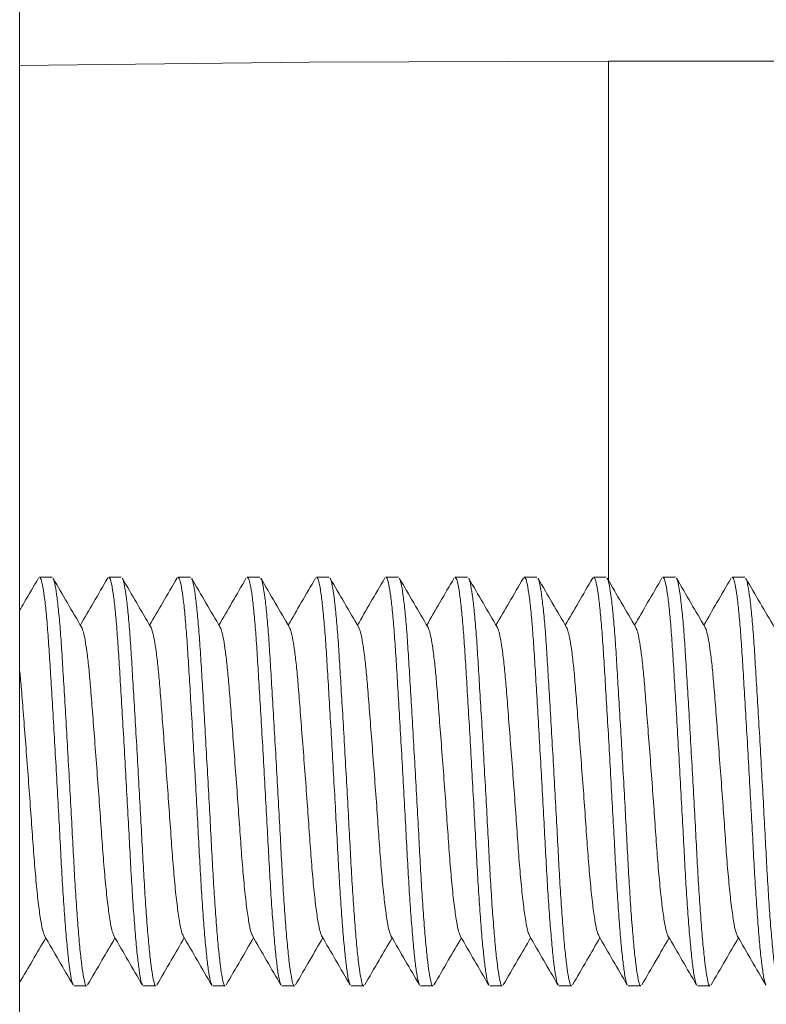
# Model space of a CAD drawing. Units: millimetres. Extents: x -605 to 895, y -616 to 810.
# Drawn here: x 675 to 686, y 105 to 119 of the extents above; entities that cross this region are included whole.
import ezdxf

# ---------------------------------------------------------------- set-up
doc = ezdxf.new("R2010")
doc.units = ezdxf.units.MM

msp = doc.modelspace()

# ---------------------------------------------------------------- linework, layer by layer
at = {"color": 7, "linetype": 'Continuous', "lineweight": 18}
for p, q in [((674.742, 145.22), (674.742, 92.72)), ((693.242, 118.37), (683.242, 118.37)), ((683.242, 118.37), (683.242, 110.871)), ((675.209, 110.92), (675.027, 110.92)), ((676.209, 110.92), (676.027, 110.92)), ((677.209, 110.92), (677.027, 110.92)), ((678.209, 110.92), (678.027, 110.92)), ((679.209, 110.92), (679.027, 110.92)), ((680.209, 110.92), (680.027, 110.92)), ((681.209, 110.92), (681.027, 110.92)), ((682.209, 110.92), (682.027, 110.92)), ((683.209, 110.92), (683.027, 110.92)), ((684.209, 110.92), (684.027, 110.92)), ((685.209, 110.92), (685.027, 110.92)), ((675.527, 105.02), (675.709, 105.02)), ((676.527, 105.02), (676.709, 105.02)), ((677.527, 105.02), (677.709, 105.02)), ((678.527, 105.02), (678.709, 105.02)), ((679.527, 105.02), (679.709, 105.02)), ((680.527, 105.02), (680.709, 105.02)), ((681.527, 105.02), (681.709, 105.02)), ((682.527, 105.02), (682.709, 105.02)), ((683.527, 105.02), (683.709, 105.02)), ((684.527, 105.02), (684.709, 105.02))]:
    msp.add_line(p, q, dxfattribs=at)
at = {"color": 7, "linetype": 'Continuous', "lineweight": 18, "flags": 128}
msp.add_lwpolyline([(683.242, 118.37), (678.925, 118.354), (674.742, 118.31)], dxfattribs=at)
at = {"color": 7, "linetype": 'Continuous', "lineweight": 18}
for points, knots in [([(675.014, 110.909), (674.945, 110.79), (674.855, 110.634), (674.764, 110.479), (674.742, 110.442)], [0, 0, 0, 0, 0.761611, 1, 1, 1, 1]), ([(675.514, 105.038), (675.509, 105.047), (675.496, 105.07), (675.474, 105.186), (675.449, 105.377), (675.422, 105.638), (675.396, 105.959), (675.37, 106.326), (675.346, 106.726), (675.324, 107.153), (675.299, 107.604), (675.273, 108.073), (675.247, 108.543), (675.22, 108.997), (675.195, 109.418), (675.172, 109.797), (675.149, 110.134), (675.124, 110.423), (675.098, 110.656), (675.071, 110.819), (675.047, 110.909), (675.033, 110.912), (675.027, 110.913)], [0, 0, 0, 0, 0.034587, 0.085135, 0.136973, 0.18948, 0.241988, 0.293826, 0.344374, 0.393982, 0.445024, 0.497157, 0.54974, 0.602097, 0.65357, 0.703566, 0.753561, 0.805034, 0.857391, 0.909974, 0.962108, 1, 1, 1, 1]), ([(675.638, 110.194), (675.569, 110.312), (675.431, 110.548), (675.293, 110.785), (675.225, 110.904)], [0, 0, 0, 0, 0.49963, 1, 1, 1, 1]), ([(675.225, 110.899), (675.226, 110.897), (675.236, 110.889), (675.255, 110.803), (675.282, 110.636), (675.308, 110.395), (675.334, 110.1), (675.356, 109.759), (675.379, 109.375), (675.405, 108.951), (675.431, 108.495), (675.458, 108.024), (675.484, 107.556), (675.508, 107.106), (675.53, 106.682), (675.554, 106.286), (675.58, 105.923), (675.606, 105.608), (675.633, 105.354), (675.659, 105.167), (675.683, 105.058), (675.698, 105.012), (675.707, 105.023), (675.709, 105.024)], [0, 0, 0, 0, 0.009729, 0.062147, 0.115017, 0.16766, 0.219414, 0.269682, 0.31995, 0.371704, 0.424347, 0.477217, 0.529635, 0.580956, 0.630835, 0.681659, 0.733779, 0.786573, 0.839368, 0.891488, 0.942312, 0.992191, 1, 1, 1, 1]), ([(676.014, 110.909), (675.945, 110.79), (675.813, 110.563), (675.681, 110.336), (675.618, 110.227)], [0, 0, 0, 0, 0.5221306, 1, 1, 1, 1]), ([(676.514, 105.038), (676.509, 105.047), (676.496, 105.07), (676.474, 105.186), (676.449, 105.377), (676.422, 105.638), (676.396, 105.959), (676.37, 106.326), (676.346, 106.726), (676.324, 107.153), (676.299, 107.604), (676.273, 108.073), (676.247, 108.543), (676.22, 108.997), (676.195, 109.418), (676.172, 109.797), (676.149, 110.134), (676.124, 110.423), (676.098, 110.656), (676.071, 110.819), (676.047, 110.909), (676.033, 110.912), (676.027, 110.913)], [0, 0, 0, 0, 0.034587, 0.085135, 0.136973, 0.18948, 0.241988, 0.293826, 0.344374, 0.393982, 0.445024, 0.497157, 0.54974, 0.602097, 0.65357, 0.703566, 0.753561, 0.805034, 0.857391, 0.909974, 0.962108, 1, 1, 1, 1]), ([(676.638, 110.194), (676.569, 110.312), (676.431, 110.548), (676.293, 110.785), (676.225, 110.904)], [0, 0, 0, 0, 0.49963, 1, 1, 1, 1]), ([(676.225, 110.899), (676.226, 110.897), (676.236, 110.889), (676.255, 110.803), (676.282, 110.636), (676.308, 110.395), (676.334, 110.1), (676.356, 109.759), (676.379, 109.375), (676.405, 108.951), (676.431, 108.495), (676.458, 108.024), (676.484, 107.556), (676.508, 107.106), (676.53, 106.682), (676.554, 106.286), (676.58, 105.923), (676.606, 105.608), (676.633, 105.354), (676.659, 105.167), (676.683, 105.058), (676.698, 105.012), (676.707, 105.023), (676.709, 105.024)], [0, 0, 0, 0, 0.009729, 0.062147, 0.115017, 0.16766, 0.219414, 0.269682, 0.31995, 0.371704, 0.424347, 0.477217, 0.529635, 0.580956, 0.630835, 0.681659, 0.733779, 0.786573, 0.839368, 0.891488, 0.942312, 0.992191, 1, 1, 1, 1]), ([(677.014, 110.909), (676.945, 110.79), (676.813, 110.563), (676.681, 110.336), (676.618, 110.227)], [0, 0, 0, 0, 0.5221306, 1, 1, 1, 1]), ([(677.514, 105.038), (677.509, 105.047), (677.496, 105.07), (677.474, 105.186), (677.449, 105.377), (677.422, 105.638), (677.396, 105.959), (677.37, 106.326), (677.346, 106.726), (677.324, 107.153), (677.299, 107.604), (677.273, 108.073), (677.247, 108.543), (677.22, 108.997), (677.195, 109.418), (677.172, 109.797), (677.149, 110.134), (677.124, 110.423), (677.098, 110.656), (677.071, 110.819), (677.047, 110.909), (677.033, 110.912), (677.027, 110.913)], [0, 0, 0, 0, 0.034587, 0.085135, 0.136973, 0.18948, 0.241988, 0.293826, 0.344374, 0.393982, 0.445024, 0.497157, 0.54974, 0.602097, 0.65357, 0.703566, 0.753561, 0.805034, 0.857391, 0.909974, 0.962108, 1, 1, 1, 1]), ([(677.638, 110.194), (677.569, 110.312), (677.431, 110.548), (677.293, 110.785), (677.225, 110.904)], [0, 0, 0, 0, 0.49963, 1, 1, 1, 1]), ([(677.225, 110.899), (677.226, 110.897), (677.236, 110.889), (677.255, 110.803), (677.282, 110.636), (677.308, 110.395), (677.334, 110.1), (677.356, 109.759), (677.379, 109.375), (677.405, 108.951), (677.431, 108.495), (677.458, 108.024), (677.484, 107.556), (677.508, 107.106), (677.53, 106.682), (677.554, 106.286), (677.58, 105.923), (677.606, 105.608), (677.633, 105.354), (677.659, 105.167), (677.683, 105.058), (677.698, 105.012), (677.707, 105.023), (677.709, 105.024)], [0, 0, 0, 0, 0.009729, 0.062147, 0.115017, 0.16766, 0.219414, 0.269682, 0.31995, 0.371704, 0.424347, 0.477217, 0.529635, 0.580956, 0.630835, 0.681659, 0.733779, 0.786573, 0.839368, 0.891488, 0.942312, 0.992191, 1, 1, 1, 1]), ([(678.014, 110.909), (677.945, 110.79), (677.813, 110.563), (677.681, 110.336), (677.618, 110.227)], [0, 0, 0, 0, 0.522131, 1, 1, 1, 1]), ([(678.514, 105.038), (678.509, 105.047), (678.496, 105.07), (678.474, 105.186), (678.449, 105.377), (678.422, 105.638), (678.396, 105.959), (678.37, 106.326), (678.346, 106.726), (678.324, 107.153), (678.299, 107.604), (678.273, 108.073), (678.247, 108.543), (678.22, 108.997), (678.195, 109.418), (678.172, 109.797), (678.149, 110.134), (678.124, 110.423), (678.098, 110.656), (678.071, 110.819), (678.047, 110.909), (678.033, 110.912), (678.027, 110.913)], [0, 0, 0, 0, 0.034587, 0.085135, 0.136973, 0.18948, 0.241988, 0.293826, 0.344374, 0.393982, 0.445024, 0.497157, 0.54974, 0.602097, 0.65357, 0.703566, 0.753561, 0.805034, 0.857391, 0.909974, 0.962108, 1, 1, 1, 1]), ([(678.638, 110.194), (678.569, 110.312), (678.431, 110.548), (678.293, 110.785), (678.225, 110.904)], [0, 0, 0, 0, 0.49963, 1, 1, 1, 1]), ([(678.225, 110.899), (678.226, 110.897), (678.236, 110.889), (678.255, 110.803), (678.282, 110.636), (678.308, 110.395), (678.334, 110.1), (678.356, 109.759), (678.379, 109.375), (678.405, 108.951), (678.431, 108.495), (678.458, 108.024), (678.484, 107.556), (678.508, 107.106), (678.53, 106.682), (678.554, 106.286), (678.58, 105.923), (678.606, 105.608), (678.633, 105.354), (678.659, 105.167), (678.683, 105.058), (678.698, 105.012), (678.707, 105.023), (678.709, 105.024)], [0, 0, 0, 0, 0.009729, 0.062147, 0.115017, 0.16766, 0.219414, 0.269682, 0.31995, 0.371704, 0.424347, 0.477217, 0.529635, 0.580956, 0.630835, 0.681659, 0.733779, 0.786573, 0.839368, 0.891488, 0.942312, 0.992191, 1, 1, 1, 1]), ([(679.014, 110.909), (678.945, 110.79), (678.813, 110.563), (678.681, 110.336), (678.618, 110.227)], [0, 0, 0, 0, 0.522131, 1, 1, 1, 1]), ([(679.514, 105.038), (679.509, 105.047), (679.496, 105.07), (679.474, 105.186), (679.449, 105.377), (679.422, 105.638), (679.396, 105.959), (679.37, 106.326), (679.346, 106.726), (679.324, 107.153), (679.299, 107.604), (679.273, 108.073), (679.247, 108.543), (679.22, 108.997), (679.195, 109.418), (679.172, 109.797), (679.149, 110.134), (679.124, 110.423), (679.098, 110.656), (679.071, 110.819), (679.047, 110.909), (679.033, 110.912), (679.027, 110.913)], [0, 0, 0, 0, 0.034587, 0.085135, 0.136973, 0.18948, 0.241988, 0.293826, 0.344374, 0.393982, 0.445024, 0.497157, 0.54974, 0.602097, 0.65357, 0.703566, 0.753561, 0.805034, 0.857391, 0.909974, 0.962108, 1, 1, 1, 1]), ([(679.638, 110.194), (679.569, 110.312), (679.431, 110.548), (679.293, 110.785), (679.225, 110.904)], [0, 0, 0, 0, 0.49963, 1, 1, 1, 1]), ([(679.225, 110.899), (679.226, 110.897), (679.236, 110.889), (679.255, 110.803), (679.282, 110.636), (679.308, 110.395), (679.334, 110.1), (679.356, 109.759), (679.379, 109.375), (679.405, 108.951), (679.431, 108.495), (679.458, 108.024), (679.484, 107.556), (679.508, 107.106), (679.53, 106.682), (679.554, 106.286), (679.58, 105.923), (679.606, 105.608), (679.633, 105.354), (679.659, 105.167), (679.683, 105.058), (679.698, 105.012), (679.707, 105.023), (679.709, 105.024)], [0, 0, 0, 0, 0.009729, 0.062147, 0.115017, 0.16766, 0.219414, 0.269682, 0.31995, 0.371704, 0.424347, 0.477217, 0.529635, 0.580956, 0.630835, 0.681659, 0.733779, 0.786573, 0.839368, 0.891488, 0.942312, 0.992191, 1, 1, 1, 1]), ([(680.014, 110.909), (679.945, 110.79), (679.813, 110.563), (679.681, 110.336), (679.618, 110.227)], [0, 0, 0, 0, 0.522131, 1, 1, 1, 1]), ([(680.514, 105.038), (680.509, 105.047), (680.496, 105.07), (680.474, 105.186), (680.449, 105.377), (680.422, 105.638), (680.396, 105.959), (680.37, 106.326), (680.346, 106.726), (680.324, 107.153), (680.299, 107.604), (680.273, 108.073), (680.247, 108.543), (680.22, 108.997), (680.195, 109.418), (680.172, 109.797), (680.149, 110.134), (680.124, 110.423), (680.098, 110.656), (680.071, 110.819), (680.047, 110.909), (680.033, 110.912), (680.027, 110.913)], [0, 0, 0, 0, 0.034587, 0.085135, 0.136973, 0.18948, 0.241988, 0.293826, 0.344374, 0.393982, 0.445024, 0.497157, 0.54974, 0.602097, 0.65357, 0.703566, 0.753561, 0.805034, 0.857391, 0.909974, 0.962108, 1, 1, 1, 1]), ([(680.638, 110.194), (680.569, 110.312), (680.431, 110.548), (680.293, 110.785), (680.225, 110.904)], [0, 0, 0, 0, 0.49963, 1, 1, 1, 1]), ([(680.225, 110.899), (680.226, 110.897), (680.236, 110.889), (680.255, 110.803), (680.282, 110.636), (680.308, 110.395), (680.334, 110.1), (680.356, 109.759), (680.379, 109.375), (680.405, 108.951), (680.431, 108.495), (680.458, 108.024), (680.484, 107.556), (680.508, 107.106), (680.53, 106.682), (680.554, 106.286), (680.58, 105.923), (680.606, 105.608), (680.633, 105.354), (680.659, 105.167), (680.683, 105.058), (680.698, 105.012), (680.707, 105.023), (680.709, 105.024)], [0, 0, 0, 0, 0.009729, 0.062147, 0.115017, 0.16766, 0.219414, 0.269682, 0.31995, 0.371704, 0.424347, 0.477217, 0.529635, 0.580956, 0.630835, 0.681659, 0.733779, 0.786573, 0.839368, 0.891488, 0.942312, 0.992191, 1, 1, 1, 1]), ([(681.014, 110.909), (680.945, 110.79), (680.813, 110.563), (680.681, 110.336), (680.618, 110.227)], [0, 0, 0, 0, 0.5221306, 1, 1, 1, 1]), ([(681.514, 105.038), (681.509, 105.047), (681.496, 105.07), (681.474, 105.186), (681.449, 105.377), (681.422, 105.638), (681.396, 105.959), (681.37, 106.326), (681.346, 106.726), (681.324, 107.153), (681.299, 107.604), (681.273, 108.073), (681.247, 108.543), (681.22, 108.997), (681.195, 109.418), (681.172, 109.797), (681.149, 110.134), (681.124, 110.423), (681.098, 110.656), (681.071, 110.819), (681.047, 110.909), (681.033, 110.912), (681.027, 110.913)], [0, 0, 0, 0, 0.034587, 0.085135, 0.136973, 0.18948, 0.241988, 0.293826, 0.344374, 0.393982, 0.445024, 0.497157, 0.54974, 0.602097, 0.65357, 0.703566, 0.753561, 0.805034, 0.857391, 0.909974, 0.962108, 1, 1, 1, 1]), ([(681.638, 110.194), (681.569, 110.312), (681.431, 110.548), (681.293, 110.785), (681.225, 110.904)], [0, 0, 0, 0, 0.49963, 1, 1, 1, 1]), ([(681.225, 110.899), (681.226, 110.897), (681.236, 110.889), (681.255, 110.803), (681.282, 110.636), (681.308, 110.395), (681.334, 110.1), (681.356, 109.759), (681.379, 109.375), (681.405, 108.951), (681.431, 108.495), (681.458, 108.024), (681.484, 107.556), (681.508, 107.106), (681.53, 106.682), (681.554, 106.286), (681.58, 105.923), (681.606, 105.608), (681.633, 105.354), (681.659, 105.167), (681.683, 105.058), (681.698, 105.012), (681.707, 105.023), (681.709, 105.024)], [0, 0, 0, 0, 0.009729, 0.062147, 0.115017, 0.16766, 0.219414, 0.269682, 0.31995, 0.371704, 0.424347, 0.477217, 0.529635, 0.580956, 0.630835, 0.681659, 0.733779, 0.786573, 0.839368, 0.891488, 0.942312, 0.992191, 1, 1, 1, 1]), ([(682.014, 110.909), (681.945, 110.79), (681.813, 110.563), (681.681, 110.336), (681.618, 110.227)], [0, 0, 0, 0, 0.522131, 1, 1, 1, 1]), ([(682.514, 105.038), (682.509, 105.047), (682.496, 105.07), (682.474, 105.186), (682.449, 105.377), (682.422, 105.638), (682.396, 105.959), (682.37, 106.326), (682.346, 106.726), (682.324, 107.153), (682.299, 107.604), (682.273, 108.073), (682.247, 108.543), (682.22, 108.997), (682.195, 109.418), (682.172, 109.797), (682.149, 110.134), (682.124, 110.423), (682.098, 110.656), (682.071, 110.819), (682.047, 110.909), (682.033, 110.912), (682.027, 110.913)], [0, 0, 0, 0, 0.034587, 0.085135, 0.136973, 0.18948, 0.241988, 0.293826, 0.344374, 0.393982, 0.445024, 0.497157, 0.54974, 0.602097, 0.65357, 0.703566, 0.753561, 0.805034, 0.857391, 0.909974, 0.962108, 1, 1, 1, 1]), ([(682.638, 110.194), (682.569, 110.312), (682.431, 110.548), (682.293, 110.785), (682.225, 110.904)], [0, 0, 0, 0, 0.49963, 1, 1, 1, 1]), ([(682.225, 110.899), (682.226, 110.897), (682.236, 110.889), (682.255, 110.803), (682.282, 110.636), (682.308, 110.395), (682.334, 110.1), (682.356, 109.759), (682.379, 109.375), (682.405, 108.951), (682.431, 108.495), (682.458, 108.024), (682.484, 107.556), (682.508, 107.106), (682.53, 106.682), (682.554, 106.286), (682.58, 105.923), (682.606, 105.608), (682.633, 105.354), (682.659, 105.167), (682.683, 105.058), (682.698, 105.012), (682.707, 105.023), (682.709, 105.024)], [0, 0, 0, 0, 0.009729, 0.062147, 0.115017, 0.16766, 0.219414, 0.269682, 0.31995, 0.371704, 0.424347, 0.477217, 0.529635, 0.580956, 0.630835, 0.681659, 0.733779, 0.786573, 0.839368, 0.891488, 0.942312, 0.992191, 1, 1, 1, 1]), ([(683.014, 110.909), (682.945, 110.79), (682.813, 110.563), (682.681, 110.336), (682.618, 110.227)], [0, 0, 0, 0, 0.522131, 1, 1, 1, 1]), ([(683.514, 105.038), (683.509, 105.047), (683.496, 105.07), (683.474, 105.186), (683.449, 105.377), (683.422, 105.638), (683.396, 105.959), (683.37, 106.326), (683.346, 106.726), (683.324, 107.153), (683.299, 107.604), (683.273, 108.073), (683.247, 108.543), (683.22, 108.997), (683.195, 109.418), (683.172, 109.797), (683.149, 110.134), (683.124, 110.423), (683.098, 110.656), (683.071, 110.819), (683.047, 110.909), (683.033, 110.912), (683.027, 110.913)], [0, 0, 0, 0, 0.034587, 0.085135, 0.136973, 0.18948, 0.241988, 0.293826, 0.344374, 0.393982, 0.445024, 0.497157, 0.54974, 0.602097, 0.65357, 0.703566, 0.753561, 0.805034, 0.857391, 0.909974, 0.962108, 1, 1, 1, 1]), ([(683.638, 110.194), (683.569, 110.312), (683.431, 110.548), (683.293, 110.785), (683.225, 110.904)], [0, 0, 0, 0, 0.49963, 1, 1, 1, 1]), ([(683.225, 110.899), (683.226, 110.897), (683.236, 110.889), (683.255, 110.803), (683.282, 110.636), (683.308, 110.395), (683.334, 110.1), (683.356, 109.759), (683.379, 109.375), (683.405, 108.951), (683.431, 108.495), (683.458, 108.024), (683.484, 107.556), (683.508, 107.106), (683.53, 106.682), (683.554, 106.286), (683.58, 105.923), (683.606, 105.608), (683.633, 105.354), (683.659, 105.167), (683.683, 105.058), (683.698, 105.012), (683.707, 105.023), (683.709, 105.024)], [0, 0, 0, 0, 0.009729, 0.062147, 0.115017, 0.16766, 0.219414, 0.269682, 0.31995, 0.371704, 0.424347, 0.477217, 0.529635, 0.580956, 0.630835, 0.681659, 0.733779, 0.786573, 0.839368, 0.891488, 0.942312, 0.992191, 1, 1, 1, 1]), ([(684.014, 110.909), (683.945, 110.79), (683.813, 110.563), (683.681, 110.336), (683.618, 110.227)], [0, 0, 0, 0, 0.522131, 1, 1, 1, 1]), ([(684.514, 105.038), (684.509, 105.047), (684.496, 105.07), (684.474, 105.186), (684.449, 105.377), (684.422, 105.638), (684.396, 105.959), (684.37, 106.326), (684.346, 106.726), (684.324, 107.153), (684.299, 107.604), (684.273, 108.073), (684.247, 108.543), (684.22, 108.997), (684.195, 109.418), (684.172, 109.797), (684.149, 110.134), (684.124, 110.423), (684.098, 110.656), (684.071, 110.819), (684.047, 110.909), (684.033, 110.912), (684.027, 110.913)], [0, 0, 0, 0, 0.034587, 0.085135, 0.136973, 0.18948, 0.241988, 0.293826, 0.344374, 0.393982, 0.445024, 0.497157, 0.54974, 0.602097, 0.65357, 0.703566, 0.753561, 0.805034, 0.857391, 0.909974, 0.962108, 1, 1, 1, 1]), ([(684.638, 110.194), (684.569, 110.312), (684.431, 110.548), (684.293, 110.785), (684.225, 110.904)], [0, 0, 0, 0, 0.49963, 1, 1, 1, 1]), ([(684.225, 110.899), (684.226, 110.897), (684.236, 110.889), (684.255, 110.803), (684.282, 110.636), (684.308, 110.395), (684.334, 110.1), (684.356, 109.759), (684.379, 109.375), (684.405, 108.951), (684.431, 108.495), (684.458, 108.024), (684.484, 107.556), (684.508, 107.106), (684.53, 106.682), (684.554, 106.286), (684.58, 105.923), (684.606, 105.608), (684.633, 105.354), (684.659, 105.167), (684.683, 105.058), (684.698, 105.012), (684.707, 105.023), (684.709, 105.024)], [0, 0, 0, 0, 0.009729, 0.062147, 0.115017, 0.16766, 0.219414, 0.269682, 0.31995, 0.371704, 0.424347, 0.477217, 0.529635, 0.580956, 0.630835, 0.681659, 0.733779, 0.786573, 0.839368, 0.891488, 0.942312, 0.992191, 1, 1, 1, 1]), ([(685.014, 110.909), (684.945, 110.79), (684.813, 110.563), (684.681, 110.336), (684.618, 110.227)], [0, 0, 0, 0, 0.5221306, 1, 1, 1, 1]), ([(685.514, 105.038), (685.509, 105.047), (685.496, 105.07), (685.474, 105.186), (685.449, 105.377), (685.422, 105.638), (685.396, 105.959), (685.37, 106.326), (685.346, 106.726), (685.324, 107.153), (685.299, 107.604), (685.273, 108.073), (685.247, 108.543), (685.22, 108.997), (685.195, 109.418), (685.172, 109.797), (685.149, 110.134), (685.124, 110.423), (685.098, 110.656), (685.071, 110.819), (685.047, 110.909), (685.033, 110.912), (685.027, 110.913)], [0, 0, 0, 0, 0.034587, 0.085135, 0.136973, 0.18948, 0.241988, 0.293826, 0.344374, 0.393982, 0.445024, 0.497157, 0.54974, 0.602097, 0.65357, 0.703566, 0.753561, 0.805034, 0.857391, 0.909974, 0.962108, 1, 1, 1, 1]), ([(685.638, 110.194), (685.569, 110.312), (685.431, 110.548), (685.293, 110.785), (685.225, 110.904)], [0, 0, 0, 0, 0.49963, 1, 1, 1, 1]), ([(685.225, 110.899), (685.226, 110.897), (685.236, 110.889), (685.255, 110.803), (685.282, 110.636), (685.308, 110.395), (685.334, 110.1), (685.356, 109.759), (685.379, 109.375), (685.405, 108.951), (685.431, 108.495), (685.458, 108.024), (685.484, 107.556), (685.508, 107.106), (685.53, 106.682), (685.554, 106.286), (685.58, 105.923), (685.606, 105.608), (685.633, 105.354), (685.659, 105.167), (685.683, 105.058), (685.698, 105.012), (685.707, 105.023), (685.709, 105.024)], [0, 0, 0, 0, 0.009729, 0.062147, 0.115017, 0.16766, 0.219414, 0.269682, 0.31995, 0.371704, 0.424347, 0.477217, 0.529635, 0.580956, 0.630835, 0.681659, 0.733779, 0.786573, 0.839368, 0.891488, 0.942312, 0.992191, 1, 1, 1, 1]), ([(676.101, 105.748), (676.094, 105.762), (676.077, 105.796), (676.047, 105.947), (676.014, 106.182), (675.981, 106.49), (675.95, 106.85), (675.922, 107.247), (675.892, 107.674), (675.859, 108.12), (675.825, 108.563), (675.793, 108.977), (675.766, 109.33), (675.74, 109.621), (675.713, 109.847), (675.687, 110.017), (675.662, 110.137), (675.646, 110.175), (675.638, 110.193)], [0, 0, 0, 0, 0.051333, 0.118949, 0.187932, 0.256914, 0.32453, 0.389933, 0.456813, 0.525487, 0.594625, 0.662842, 0.72886, 0.785563, 0.844021, 0.896422, 0.948974, 1, 1, 1, 1]), ([(677.101, 105.748), (677.094, 105.762), (677.077, 105.796), (677.047, 105.947), (677.014, 106.182), (676.981, 106.49), (676.95, 106.85), (676.922, 107.247), (676.892, 107.674), (676.859, 108.12), (676.825, 108.563), (676.793, 108.977), (676.766, 109.33), (676.74, 109.621), (676.713, 109.847), (676.687, 110.017), (676.662, 110.137), (676.646, 110.175), (676.638, 110.193)], [0, 0, 0, 0, 0.051333, 0.1189492, 0.1879317, 0.2569142, 0.3245304, 0.389933, 0.4568134, 0.5254875, 0.5946252, 0.6628419, 0.7288602, 0.785563, 0.8440209, 0.8964224, 0.9489738, 1, 1, 1, 1]), ([(678.101, 105.748), (678.094, 105.762), (678.077, 105.796), (678.047, 105.947), (678.014, 106.182), (677.981, 106.49), (677.95, 106.85), (677.922, 107.247), (677.892, 107.674), (677.859, 108.12), (677.825, 108.563), (677.793, 108.977), (677.766, 109.33), (677.74, 109.621), (677.713, 109.847), (677.687, 110.017), (677.662, 110.137), (677.646, 110.175), (677.638, 110.193)], [0, 0, 0, 0, 0.051333, 0.118949, 0.187932, 0.256914, 0.32453, 0.389933, 0.456813, 0.525487, 0.594625, 0.662842, 0.72886, 0.785563, 0.844021, 0.896422, 0.948974, 1, 1, 1, 1]), ([(679.101, 105.748), (679.094, 105.762), (679.077, 105.796), (679.047, 105.947), (679.014, 106.182), (678.981, 106.49), (678.95, 106.85), (678.922, 107.247), (678.892, 107.674), (678.859, 108.12), (678.825, 108.563), (678.793, 108.977), (678.766, 109.33), (678.74, 109.621), (678.713, 109.847), (678.687, 110.017), (678.662, 110.137), (678.646, 110.175), (678.638, 110.193)], [0, 0, 0, 0, 0.051333, 0.118949, 0.187932, 0.256914, 0.32453, 0.389933, 0.456813, 0.525487, 0.594625, 0.662842, 0.72886, 0.785563, 0.844021, 0.896422, 0.948974, 1, 1, 1, 1]), ([(680.101, 105.748), (680.094, 105.762), (680.077, 105.796), (680.047, 105.947), (680.014, 106.182), (679.981, 106.49), (679.95, 106.85), (679.922, 107.247), (679.892, 107.674), (679.859, 108.12), (679.825, 108.563), (679.793, 108.977), (679.766, 109.33), (679.74, 109.621), (679.713, 109.847), (679.687, 110.017), (679.662, 110.137), (679.646, 110.175), (679.638, 110.193)], [0, 0, 0, 0, 0.051333, 0.118949, 0.187932, 0.256914, 0.32453, 0.389933, 0.456813, 0.525487, 0.594625, 0.662842, 0.72886, 0.785563, 0.844021, 0.896422, 0.948974, 1, 1, 1, 1]), ([(681.101, 105.748), (681.094, 105.762), (681.077, 105.796), (681.047, 105.947), (681.014, 106.182), (680.981, 106.49), (680.95, 106.85), (680.922, 107.247), (680.892, 107.674), (680.859, 108.12), (680.825, 108.563), (680.793, 108.977), (680.766, 109.33), (680.74, 109.621), (680.713, 109.847), (680.687, 110.017), (680.662, 110.137), (680.646, 110.175), (680.638, 110.193)], [0, 0, 0, 0, 0.051333, 0.118949, 0.187932, 0.256914, 0.32453, 0.389933, 0.456813, 0.525487, 0.594625, 0.662842, 0.72886, 0.785563, 0.844021, 0.896422, 0.948974, 1, 1, 1, 1]), ([(682.101, 105.748), (682.094, 105.762), (682.077, 105.796), (682.047, 105.947), (682.014, 106.182), (681.981, 106.49), (681.95, 106.85), (681.922, 107.247), (681.892, 107.674), (681.859, 108.12), (681.825, 108.563), (681.793, 108.977), (681.766, 109.33), (681.74, 109.621), (681.713, 109.847), (681.687, 110.017), (681.662, 110.137), (681.646, 110.175), (681.638, 110.193)], [0, 0, 0, 0, 0.051333, 0.118949, 0.187932, 0.256914, 0.32453, 0.389933, 0.456813, 0.525487, 0.594625, 0.662842, 0.72886, 0.785563, 0.844021, 0.896422, 0.948974, 1, 1, 1, 1]), ([(683.101, 105.748), (683.094, 105.762), (683.077, 105.796), (683.047, 105.947), (683.014, 106.182), (682.981, 106.49), (682.95, 106.85), (682.922, 107.247), (682.892, 107.674), (682.859, 108.12), (682.825, 108.563), (682.793, 108.977), (682.766, 109.33), (682.74, 109.621), (682.713, 109.847), (682.687, 110.017), (682.662, 110.137), (682.646, 110.175), (682.638, 110.193)], [0, 0, 0, 0, 0.051333, 0.118949, 0.187932, 0.256914, 0.32453, 0.389933, 0.456813, 0.525487, 0.594625, 0.662842, 0.72886, 0.785563, 0.844021, 0.896422, 0.948974, 1, 1, 1, 1]), ([(684.101, 105.748), (684.094, 105.762), (684.077, 105.796), (684.047, 105.947), (684.014, 106.182), (683.981, 106.49), (683.95, 106.85), (683.922, 107.247), (683.892, 107.674), (683.859, 108.12), (683.825, 108.563), (683.793, 108.977), (683.766, 109.33), (683.74, 109.621), (683.713, 109.847), (683.687, 110.017), (683.662, 110.137), (683.646, 110.175), (683.638, 110.193)], [0, 0, 0, 0, 0.051333, 0.118949, 0.187932, 0.256914, 0.32453, 0.389933, 0.456813, 0.525487, 0.594625, 0.662842, 0.72886, 0.785563, 0.844021, 0.896422, 0.948974, 1, 1, 1, 1]), ([(685.101, 105.748), (685.094, 105.762), (685.077, 105.796), (685.047, 105.947), (685.014, 106.182), (684.981, 106.49), (684.95, 106.85), (684.922, 107.247), (684.892, 107.674), (684.859, 108.12), (684.825, 108.563), (684.793, 108.977), (684.766, 109.33), (684.74, 109.621), (684.713, 109.847), (684.687, 110.017), (684.662, 110.137), (684.646, 110.175), (684.638, 110.193)], [0, 0, 0, 0, 0.051333, 0.1189492, 0.1879317, 0.2569142, 0.3245304, 0.389933, 0.4568134, 0.5254875, 0.5946252, 0.6628419, 0.7288602, 0.785563, 0.8440209, 0.8964224, 0.9489738, 1, 1, 1, 1]), ([(675.101, 105.748), (675.094, 105.762), (675.077, 105.796), (675.047, 105.947), (675.014, 106.182), (674.981, 106.49), (674.95, 106.85), (674.922, 107.247), (674.892, 107.674), (674.859, 108.12), (674.825, 108.563), (674.793, 108.976), (674.767, 109.32), (674.75, 109.501), (674.742, 109.579)], [0, 0, 0, 0, 0.065913, 0.152734, 0.24131, 0.329885, 0.416706, 0.500685, 0.586562, 0.674741, 0.763516, 0.851108, 0.935878, 1, 1, 1, 1]), ([(674.742, 105.066), (674.805, 105.173), (674.93, 105.389), (675.055, 105.604), (675.118, 105.712)], [0, 0, 0, 0, 0.499209, 1, 1, 1, 1]), ([(675.101, 105.741), (675.17, 105.623), (675.307, 105.386), (675.445, 105.149), (675.514, 105.03)], [0, 0, 0, 0, 0.499589, 1, 1, 1, 1]), ([(675.723, 105.032), (675.792, 105.151), (675.923, 105.377), (676.055, 105.604), (676.118, 105.712)], [0, 0, 0, 0, 0.524363, 1, 1, 1, 1]), ([(676.101, 105.741), (676.17, 105.623), (676.307, 105.386), (676.445, 105.149), (676.514, 105.03)], [0, 0, 0, 0, 0.499589, 1, 1, 1, 1]), ([(676.723, 105.032), (676.792, 105.151), (676.923, 105.377), (677.055, 105.604), (677.118, 105.712)], [0, 0, 0, 0, 0.524363, 1, 1, 1, 1]), ([(677.101, 105.741), (677.17, 105.623), (677.307, 105.386), (677.445, 105.149), (677.514, 105.03)], [0, 0, 0, 0, 0.499589, 1, 1, 1, 1]), ([(677.723, 105.032), (677.792, 105.151), (677.923, 105.377), (678.055, 105.604), (678.118, 105.712)], [0, 0, 0, 0, 0.524363, 1, 1, 1, 1]), ([(678.101, 105.741), (678.17, 105.623), (678.307, 105.386), (678.445, 105.149), (678.514, 105.03)], [0, 0, 0, 0, 0.499589, 1, 1, 1, 1]), ([(678.723, 105.032), (678.792, 105.151), (678.923, 105.377), (679.055, 105.604), (679.118, 105.712)], [0, 0, 0, 0, 0.5243631, 1, 1, 1, 1]), ([(679.101, 105.741), (679.17, 105.623), (679.307, 105.386), (679.445, 105.149), (679.514, 105.03)], [0, 0, 0, 0, 0.499589, 1, 1, 1, 1]), ([(679.723, 105.032), (679.792, 105.151), (679.923, 105.377), (680.055, 105.604), (680.118, 105.712)], [0, 0, 0, 0, 0.524363, 1, 1, 1, 1]), ([(680.101, 105.741), (680.17, 105.623), (680.307, 105.386), (680.445, 105.149), (680.514, 105.03)], [0, 0, 0, 0, 0.499589, 1, 1, 1, 1]), ([(680.723, 105.032), (680.792, 105.151), (680.923, 105.377), (681.055, 105.604), (681.118, 105.712)], [0, 0, 0, 0, 0.524363, 1, 1, 1, 1]), ([(681.101, 105.741), (681.17, 105.623), (681.307, 105.386), (681.445, 105.149), (681.514, 105.03)], [0, 0, 0, 0, 0.499589, 1, 1, 1, 1]), ([(681.723, 105.032), (681.792, 105.151), (681.923, 105.377), (682.055, 105.604), (682.118, 105.712)], [0, 0, 0, 0, 0.524363, 1, 1, 1, 1]), ([(682.101, 105.741), (682.17, 105.623), (682.307, 105.386), (682.445, 105.149), (682.514, 105.03)], [0, 0, 0, 0, 0.499589, 1, 1, 1, 1]), ([(682.723, 105.032), (682.792, 105.151), (682.923, 105.377), (683.055, 105.604), (683.118, 105.712)], [0, 0, 0, 0, 0.5243631, 1, 1, 1, 1]), ([(683.101, 105.741), (683.17, 105.623), (683.307, 105.386), (683.445, 105.149), (683.514, 105.03)], [0, 0, 0, 0, 0.499589, 1, 1, 1, 1]), ([(683.723, 105.032), (683.792, 105.151), (683.923, 105.377), (684.055, 105.604), (684.118, 105.712)], [0, 0, 0, 0, 0.524363, 1, 1, 1, 1]), ([(684.101, 105.741), (684.17, 105.623), (684.307, 105.386), (684.445, 105.149), (684.514, 105.03)], [0, 0, 0, 0, 0.499589, 1, 1, 1, 1]), ([(684.723, 105.032), (684.792, 105.151), (684.923, 105.377), (685.055, 105.604), (685.118, 105.712)], [0, 0, 0, 0, 0.5243631, 1, 1, 1, 1]), ([(685.101, 105.741), (685.17, 105.623), (685.307, 105.386), (685.445, 105.149), (685.514, 105.03)], [0, 0, 0, 0, 0.499589, 1, 1, 1, 1])]:
    msp.add_open_spline(points, degree=3, knots=knots, dxfattribs=at)

doc.saveas('drawing.dxf')
